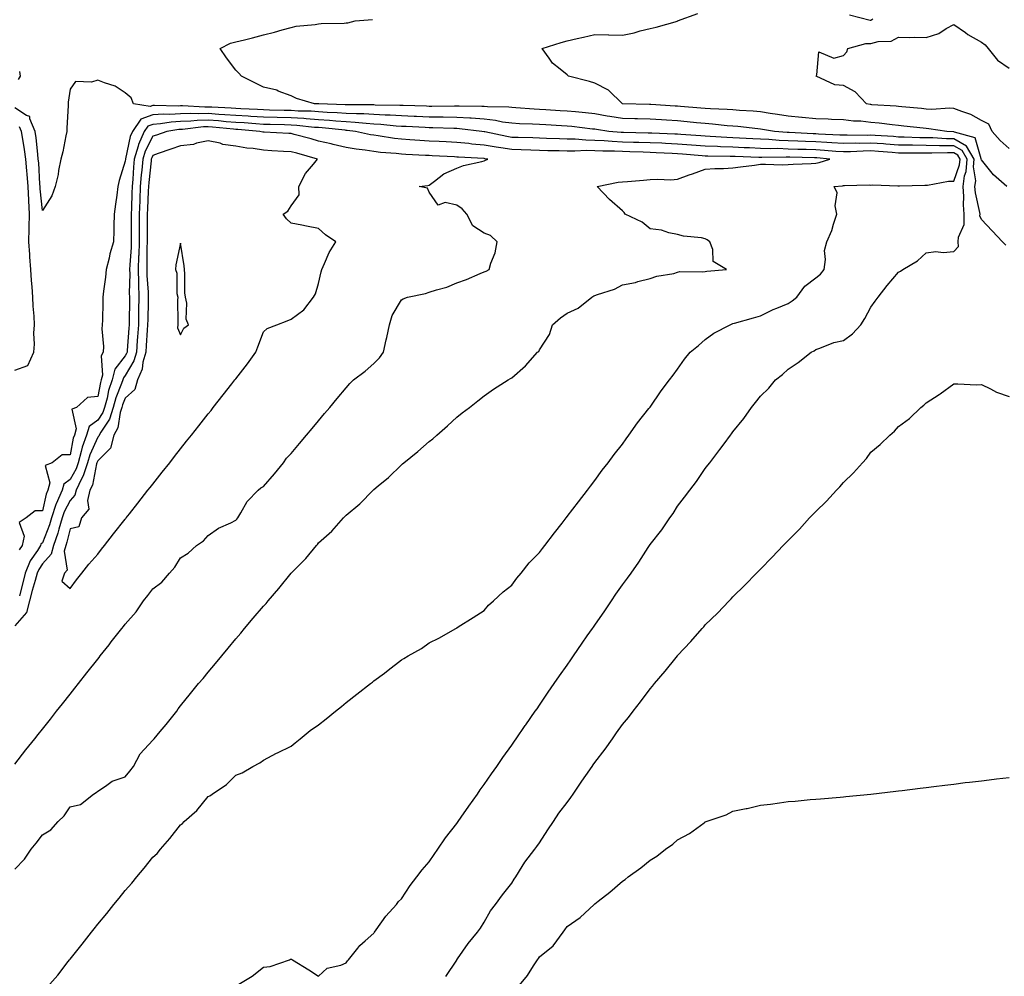
# Model space of a CAD drawing. Units: inches. Extents: x 915683 to 918323, y 7187552 to 7189658.
# Drawn here: x 916180 to 916536, y 7187876 to 7188222 of the extents above; entities that cross this region are included whole.
import ezdxf

# ---------------------------------------------------------------- set-up
doc = ezdxf.new("R2010")
doc.units = ezdxf.units.IN
doc.header["$MEASUREMENT"] = 0
doc.layers.add('Contour_91567187', color=7, linetype='Continuous', true_color=0x8e2dae)

msp = doc.modelspace()

# ---------------------------------------------------------------- linework, layer by layer
at = {"layer": 'Contour_91567187'}
for points in [[(916537.24, 7188161.92, 3234), (916532.36, 7188166.22, 3234), (916528.05, 7188171.59, 3234), (916528.01, 7188171.88, 3234), (916528.01, 7188171.92, 3234), (916527.96, 7188172.02, 3234), (916525.73, 7188179.6, 3234), (916518.35, 7188181.63, 3234), (916518.05, 7188181.8, 3234), (916517.93, 7188181.8, 3234), (916515.5, 7188181.92, 3234), (916509.03, 7188182.9, 3234), (916508.05, 7188182.94, 3234), (916506.92, 7188183.05, 3234), (916499.94, 7188183.81, 3234), (916498.05, 7188184.01, 3234), (916495.72, 7188184.24, 3234), (916491.04, 7188184.91, 3234), (916488.05, 7188185.2, 3234), (916484.38, 7188185.59, 3234), (916481.77, 7188185.63, 3234), (916478.05, 7188186.12, 3234), (916473.72, 7188186.26, 3234), (916472.51, 7188186.37, 3234), (916468.05, 7188186.51, 3234), (916463.09, 7188186.96, 3234), (916463, 7188186.98, 3234), (916458.05, 7188187.41, 3234), (916454.17, 7188188.03, 3234), (916451.52, 7188188.44, 3234), (916448.05, 7188189.01, 3234), (916445.37, 7188189.24, 3234), (916440.48, 7188189.5, 3234), (916438.05, 7188189.69, 3234), (916435.97, 7188189.83, 3234), (916429.92, 7188190.05, 3234), (916428.05, 7188190.18, 3234), (916426.45, 7188190.32, 3234), (916419.03, 7188190.94, 3234), (916418.05, 7188191.04, 3234), (916417.21, 7188191.08, 3234), (916408.3, 7188191.67, 3234), (916408.05, 7188191.69, 3234), (916407.83, 7188191.69, 3234), (916398.05, 7188191.92, 3234), (916393, 7188196.86, 3234), (916388.05, 7188199.34, 3234), (916386.12, 7188199.99, 3234), (916378.55, 7188201.92, 3234), (916378.28, 7188202.15, 3234), (916378.05, 7188202.35, 3234), (916375.55, 7188204.42, 3234), (916372.74, 7188206.61, 3234), (916371.47, 7188208.5, 3234), (916368.94, 7188211.92, 3234), (916375.84, 7188214.13, 3234), (916378.05, 7188214.69, 3234), (916381.65, 7188215.51, 3234), (916383.9, 7188216.06, 3234), (916388.05, 7188216.98, 3234), (916392.98, 7188216.84, 3234), (916393.11, 7188216.86, 3234), (916398.05, 7188216.76, 3234), (916402.34, 7188217.64, 3234), (916404.45, 7188218.33, 3234), (916408.05, 7188219.22, 3234), (916410.33, 7188219.65, 3234), (916418.04, 7188221.9, 3234), (916418.05, 7188221.9, 3234), (916418.05, 7188221.92, 3234), (916425.36, 7188224.6, 3234)], [(916480.29, 7188224.17, 3234), (916487.72, 7188222.25, 3234), (916488.05, 7188222.21, 3234), (916488.77, 7188222.64, 3234)], [(916536.86, 7188140.73, 3235), (916535.73, 7188141.92, 3235), (916531.99, 7188145.87, 3235), (916528.05, 7188150.01, 3235), (916527.53, 7188151.39, 3235), (916527.54, 7188151.92, 3235), (916527.49, 7188152.49, 3235), (916525.85, 7188159.71, 3235), (916525.68, 7188161.92, 3235), (916525.97, 7188164.01, 3235), (916525.21, 7188169.09, 3235), (916525.45, 7188171.92, 3235), (916522.7, 7188176.57, 3235), (916518.05, 7188179.24, 3235), (916515.4, 7188179.26, 3235), (916510.44, 7188179.54, 3235), (916508.05, 7188179.56, 3235), (916505.73, 7188179.6, 3235), (916500.13, 7188179.85, 3235), (916498.05, 7188179.89, 3235), (916496.16, 7188180.03, 3235), (916489.54, 7188180.44, 3235), (916488.05, 7188180.53, 3235), (916486.63, 7188180.49, 3235), (916479.42, 7188180.55, 3235), (916478.05, 7188180.51, 3235), (916476.74, 7188180.61, 3235), (916469.02, 7188180.94, 3235), (916468.05, 7188181.02, 3235), (916467.17, 7188181.04, 3235), (916458.46, 7188181.51, 3235), (916458.05, 7188181.53, 3235), (916457.66, 7188181.53, 3235), (916453.07, 7188181.92, 3235), (916448.77, 7188182.64, 3235), (916448.05, 7188182.76, 3235), (916447.13, 7188182.84, 3235), (916439.82, 7188183.68, 3235), (916438.05, 7188183.83, 3235), (916435.99, 7188183.99, 3235), (916430.69, 7188184.56, 3235), (916428.05, 7188184.75, 3235), (916424.93, 7188185.05, 3235), (916421.53, 7188185.4, 3235), (916418.05, 7188185.71, 3235), (916414.01, 7188185.96, 3235), (916412.19, 7188186.06, 3235), (916408.05, 7188186.3, 3235), (916403.55, 7188186.43, 3235), (916402.58, 7188186.45, 3235), (916398.05, 7188186.57, 3235), (916393.44, 7188187.31, 3235), (916392.48, 7188187.49, 3235), (916388.05, 7188188.23, 3235), (916384.72, 7188188.6, 3235), (916381.01, 7188188.97, 3235), (916378.05, 7188189.28, 3235), (916375.55, 7188189.42, 3235), (916370.27, 7188189.69, 3235), (916368.05, 7188189.81, 3235), (916366.06, 7188189.93, 3235), (916359.47, 7188190.49, 3235), (916358.05, 7188190.59, 3235), (916356.87, 7188190.75, 3235), (916349.2, 7188190.77, 3235), (916348.05, 7188190.9, 3235), (916347.09, 7188190.96, 3235), (916338.95, 7188191.02, 3235), (916338.05, 7188191.06, 3235), (916337.21, 7188191.08, 3235), (916329.01, 7188190.96, 3235), (916328.05, 7188190.98, 3235), (916327.14, 7188191, 3235), (916318.69, 7188191.28, 3235), (916318.05, 7188191.31, 3235), (916317.47, 7188191.33, 3235), (916308.5, 7188191.47, 3235), (916308.05, 7188191.49, 3235), (916307.64, 7188191.51, 3235), (916298.47, 7188191.49, 3235), (916298.05, 7188191.51, 3235), (916297.67, 7188191.55, 3235), (916288.08, 7188191.9, 3235), (916288.03, 7188191.9, 3235), (916286.56, 7188191.92, 3235), (916280.01, 7188193.89, 3235), (916278.05, 7188194.85, 3235), (916273.43, 7188196.53, 3235), (916272.92, 7188196.8, 3235), (916268.05, 7188197.94, 3235), (916265.41, 7188199.28, 3235), (916260.11, 7188201.92, 3235), (916259.17, 7188203.03, 3235), (916258.05, 7188204.09, 3235), (916254.66, 7188208.52, 3235), (916252.38, 7188211.92, 3235), (916256.14, 7188213.83, 3235), (916258.05, 7188214.3, 3235), (916261.24, 7188215.12, 3235), (916264.13, 7188215.85, 3235), (916268.05, 7188216.86, 3235), (916272.08, 7188217.9, 3235), (916274.81, 7188218.68, 3235), (916278.05, 7188219.56, 3235), (916279.96, 7188220.01, 3235), (916286.81, 7188220.69, 3235), (916288.05, 7188220.92, 3235), (916288.96, 7188221, 3235), (916297.28, 7188221.16, 3235), (916298.05, 7188221.22, 3235), (916298.68, 7188221.3, 3235), (916301.26, 7188221.92, 3235), (916307.54, 7188222.43, 3235)], [(916538.05, 7188175.73, 3233), (916534.79, 7188178.66, 3233), (916531.88, 7188181.92, 3233), (916530.72, 7188184.58, 3233), (916528.05, 7188185.9, 3233), (916524.22, 7188188.09, 3233), (916520.9, 7188189.07, 3233), (916518.05, 7188190.22, 3233), (916516.43, 7188190.3, 3233), (916510.06, 7188189.91, 3233), (916508.05, 7188189.99, 3233), (916506.3, 7188190.16, 3233), (916499.17, 7188190.81, 3233), (916498.05, 7188190.9, 3233), (916497.14, 7188191, 3233), (916488.39, 7188191.59, 3233), (916488.05, 7188191.61, 3233), (916487.77, 7188191.65, 3233), (916486.48, 7188191.92, 3233), (916482.38, 7188196.26, 3233), (916478.05, 7188198.52, 3233), (916474.92, 7188198.8, 3233), (916468.2, 7188201.92, 3233), (916468.49, 7188202.37, 3233), (916469.22, 7188210.75, 3233), (916474.59, 7188208.46, 3233), (916478.05, 7188209.38, 3233), (916479.28, 7188210.69, 3233), (916479.71, 7188211.92, 3233), (916486.21, 7188213.76, 3233), (916488.05, 7188213.8, 3233), (916490.62, 7188214.48, 3233), (916495.32, 7188214.65, 3233), (916498.05, 7188216.06, 3233), (916502.03, 7188215.9, 3233), (916503.89, 7188216.08, 3233), (916508.05, 7188215.94, 3233), (916512.57, 7188217.41, 3233), (916515.34, 7188219.22, 3233), (916518.05, 7188220.67, 3233), (916522.23, 7188217.74, 3233), (916523.18, 7188217.06, 3233), (916528.05, 7188214.21, 3233), (916529.37, 7188213.23, 3233), (916530.49, 7188211.92, 3233), (916533.81, 7188207.68, 3233), (916538.05, 7188204.81, 3233)], [(916179.71, 7188203.58, 3235), (916180.03, 7188201.92, 3235), (916179.3, 7188200.67, 3235)], [(916259.17, 7187873.03, 3236), (916264, 7187875.98, 3236), (916268.05, 7187879.24, 3236), (916270.53, 7187879.44, 3236), (916277.45, 7187881.92, 3236), (916277.92, 7187882.06, 3236), (916278.05, 7187882.13, 3236), (916278.22, 7187882.1, 3236), (916278.54, 7187881.92, 3236), (916284.45, 7187878.31, 3236), (916288.05, 7187876, 3236), (916291.16, 7187878.81, 3236), (916296.12, 7187879.99, 3236), (916298.05, 7187880.83, 3236), (916298.49, 7187881.47, 3236), (916298.91, 7187881.92, 3236), (916302.21, 7187886.08, 3236), (916302.93, 7187887.04, 3236), (916304.87, 7187888.74, 3236), (916308.05, 7187891.59, 3236), (916308.18, 7187891.78, 3236), (916308.28, 7187891.92, 3236), (916308.91, 7187892.78, 3236), (916312.33, 7187897.64, 3236), (916316.22, 7187901.92, 3236), (916317.02, 7187902.96, 3236), (916318.05, 7187903.99, 3236), (916321.16, 7187908.81, 3236), (916323.59, 7187911.92, 3236), (916325.5, 7187914.48, 3236), (916328.05, 7187917.35, 3236), (916329.89, 7187920.08, 3236), (916331.23, 7187921.92, 3236), (916333.95, 7187926.02, 3236), (916338.05, 7187931.2, 3236), (916338.34, 7187931.63, 3236), (916338.55, 7187931.92, 3236), (916339.63, 7187933.5, 3236), (916342.39, 7187937.58, 3236), (916345.52, 7187941.92, 3236), (916346.53, 7187943.44, 3236), (916348.05, 7187945.38, 3236), (916350.7, 7187949.26, 3236), (916352.56, 7187951.92, 3236), (916354.79, 7187955.18, 3236), (916358.05, 7187959.67, 3236), (916358.95, 7187961.02, 3236), (916359.59, 7187961.92, 3236), (916362.89, 7187966.76, 3236), (916363.02, 7187966.96, 3236), (916366.51, 7187971.92, 3236), (916367.13, 7187972.84, 3236), (916368.05, 7187974.11, 3236), (916371.18, 7187978.8, 3236), (916373.39, 7187981.92, 3236), (916375.28, 7187984.69, 3236), (916378.05, 7187988.58, 3236), (916379.42, 7187990.55, 3236), (916380.31, 7187991.92, 3236), (916383.44, 7187996.53, 3236), (916385.3, 7187999.17, 3236), (916387.23, 7188001.92, 3236), (916387.56, 7188002.41, 3236), (916388.05, 7188003.09, 3236), (916391.69, 7188008.27, 3236), (916394.06, 7188011.92, 3236), (916395.66, 7188014.3, 3236), (916398.05, 7188017.72, 3236), (916399.91, 7188020.06, 3236), (916401.17, 7188021.92, 3236), (916404, 7188025.96, 3236), (916407.36, 7188031.24, 3236), (916407.81, 7188031.92, 3236), (916408.05, 7188032.27, 3236), (916412.31, 7188037.66, 3236), (916415.23, 7188041.92, 3236), (916416.39, 7188043.58, 3236), (916418.05, 7188046.18, 3236), (916420.57, 7188049.4, 3236), (916422.43, 7188051.92, 3236), (916424.89, 7188055.08, 3236), (916428.05, 7188059.81, 3236), (916428.97, 7188061, 3236), (916429.66, 7188061.92, 3236), (916433.33, 7188066.65, 3236), (916434.84, 7188068.72, 3236), (916437.2, 7188071.92, 3236), (916437.58, 7188072.39, 3236), (916438.05, 7188073.11, 3236), (916441.98, 7188077.99, 3236), (916444.75, 7188081.92, 3236), (916446.24, 7188083.74, 3236), (916448.05, 7188086.04, 3236), (916451.02, 7188088.95, 3236), (916453.54, 7188091.92, 3236), (916456.07, 7188093.89, 3236), (916458.05, 7188095.77, 3236), (916461.75, 7188098.23, 3236), (916466.39, 7188101.92, 3236), (916467.52, 7188102.45, 3236), (916468.05, 7188102.96, 3236), (916469.51, 7188103.38, 3236), (916474.56, 7188105.42, 3236), (916478.05, 7188106.16, 3236), (916481.34, 7188108.64, 3236), (916484.34, 7188111.92, 3236), (916485.85, 7188114.13, 3236), (916488.05, 7188118.27, 3236), (916489.54, 7188120.42, 3236), (916490.63, 7188121.92, 3236), (916493.9, 7188126.06, 3236), (916498.05, 7188130.94, 3236), (916498.69, 7188131.28, 3236), (916499.53, 7188131.92, 3236), (916504.89, 7188135.08, 3236), (916508.05, 7188137.9, 3236), (916511.59, 7188138.38, 3236), (916514.22, 7188138.09, 3236), (916518.05, 7188138.4, 3236), (916519.76, 7188140.2, 3236), (916519.61, 7188141.92, 3236), (916519.71, 7188143.58, 3236), (916521.76, 7188148.21, 3236), (916521.85, 7188151.92, 3236), (916521.5, 7188155.38, 3236), (916521.66, 7188158.31, 3236), (916521.38, 7188161.92, 3236), (916521.92, 7188165.79, 3236), (916522.51, 7188167.45, 3236), (916522.88, 7188171.92, 3236), (916521.09, 7188174.97, 3236), (916518.05, 7188176.71, 3236), (916513.22, 7188176.74, 3236), (916512.86, 7188176.74, 3236), (916508.05, 7188176.78, 3236), (916503.09, 7188176.88, 3236), (916503, 7188176.88, 3236), (916498.05, 7188176.98, 3236), (916493.45, 7188177.31, 3236), (916492.6, 7188177.37, 3236), (916488.05, 7188177.7, 3236), (916483.72, 7188177.58, 3236), (916482.37, 7188177.6, 3236), (916478.05, 7188177.49, 3236), (916473.91, 7188177.78, 3236), (916472.11, 7188177.86, 3236), (916468.05, 7188178.13, 3236), (916464.39, 7188178.27, 3236), (916461.56, 7188178.4, 3236), (916458.05, 7188178.52, 3236), (916454.77, 7188178.64, 3236), (916451.02, 7188178.95, 3236), (916448.05, 7188179.07, 3236), (916445.33, 7188179.19, 3236), (916440.46, 7188179.5, 3236), (916438.05, 7188179.63, 3236), (916435.83, 7188179.71, 3236), (916429.86, 7188180.1, 3236), (916428.05, 7188180.18, 3236), (916426.44, 7188180.32, 3236), (916419.15, 7188180.83, 3236), (916418.05, 7188180.9, 3236), (916417.08, 7188180.94, 3236), (916408.73, 7188181.24, 3236), (916408.05, 7188181.28, 3236), (916407.42, 7188181.3, 3236), (916398.5, 7188181.47, 3236), (916398.05, 7188181.47, 3236), (916397.63, 7188181.49, 3236), (916393.17, 7188181.92, 3236), (916388.7, 7188182.56, 3236), (916388.05, 7188182.68, 3236), (916387.2, 7188182.76, 3236), (916379.78, 7188183.64, 3236), (916378.05, 7188183.83, 3236), (916376.03, 7188183.95, 3236), (916370.37, 7188184.24, 3236), (916368.05, 7188184.36, 3236), (916365.45, 7188184.52, 3236), (916360.81, 7188184.67, 3236), (916358.05, 7188184.85, 3236), (916354.66, 7188185.3, 3236), (916352.05, 7188185.92, 3236), (916348.05, 7188186.35, 3236), (916343.31, 7188186.67, 3236), (916342.84, 7188186.72, 3236), (916338.05, 7188187, 3236), (916333.18, 7188187.06, 3236), (916332.92, 7188187.06, 3236), (916328.05, 7188187.1, 3236), (916323.43, 7188187.29, 3236), (916322.64, 7188187.33, 3236), (916318.05, 7188187.51, 3236), (916313.9, 7188187.78, 3236), (916312.18, 7188187.8, 3236), (916308.05, 7188188.03, 3236), (916304.38, 7188188.25, 3236), (916301.73, 7188188.25, 3236), (916298.05, 7188188.44, 3236), (916294.81, 7188188.68, 3236), (916291.16, 7188188.81, 3236), (916288.05, 7188189.03, 3236), (916285.34, 7188189.21, 3236), (916280.69, 7188189.28, 3236), (916278.05, 7188189.44, 3236), (916275.63, 7188189.5, 3236), (916270.32, 7188189.65, 3236), (916268.05, 7188189.71, 3236), (916265.97, 7188189.85, 3236), (916259.91, 7188190.06, 3236), (916258.05, 7188190.18, 3236), (916256.43, 7188190.3, 3236), (916249.32, 7188190.65, 3236), (916248.05, 7188190.75, 3236), (916246.83, 7188190.71, 3236), (916238.8, 7188191.18, 3236), (916238.05, 7188191.14, 3236), (916237.22, 7188191.1, 3236), (916228.62, 7188191.35, 3236), (916228.05, 7188191.31, 3236), (916227.1, 7188190.96, 3236), (916221.01, 7188191.92, 3236), (916220.21, 7188194.09, 3236), (916218.05, 7188195.92, 3236), (916214.43, 7188198.31, 3236), (916210.52, 7188199.46, 3236), (916208.05, 7188200.49, 3236), (916205.85, 7188199.71, 3236), (916199.96, 7188200.01, 3236), (916198.05, 7188197.19, 3236), (916197.4, 7188192.56, 3236), (916197.41, 7188191.92, 3236), (916197.38, 7188191.26, 3236), (916196.9, 7188183.07, 3236), (916196.86, 7188181.92, 3236), (916196.48, 7188180.34, 3236), (916195.47, 7188174.5, 3236), (916194.71, 7188171.92, 3236), (916193.88, 7188167.76, 3236), (916193.69, 7188166.28, 3236), (916192.68, 7188161.92, 3236), (916191.44, 7188158.54, 3236), (916188.05, 7188153.29, 3236), (916187.24, 7188161.12, 3236), (916187.21, 7188161.92, 3236), (916187.14, 7188162.84, 3236), (916186.68, 7188170.55, 3236), (916186.55, 7188171.92, 3236), (916186.33, 7188173.64, 3236), (916185.76, 7188179.62, 3236), (916185.43, 7188181.92, 3236), (916183.45, 7188186.53, 3236), (916183.44, 7188187.31, 3236), (916182.27, 7188187.7, 3236), (916178.05, 7188190.51, 3236)], [(916178.05, 7187914.71, 3238), (916181.6, 7187918.37, 3238), (916183.99, 7187921.92, 3238), (916185.79, 7187924.17, 3238), (916188.05, 7187927.13, 3238), (916191.03, 7187928.93, 3238), (916193.77, 7187931.92, 3238), (916195.94, 7187934.03, 3238), (916198.05, 7187937.31, 3238), (916201.8, 7187938.17, 3238), (916206.51, 7187941.92, 3238), (916207.54, 7187942.43, 3238), (916208.05, 7187942.97, 3238), (916210.93, 7187944.79, 3238), (916213.35, 7187946.63, 3238), (916218.05, 7187948.15, 3238), (916219.74, 7187950.22, 3238), (916221.05, 7187951.92, 3238), (916223.44, 7187956.53, 3238), (916228.05, 7187961.41, 3238), (916228.28, 7187961.69, 3238), (916228.46, 7187961.92, 3238), (916230.68, 7187964.56, 3238), (916232.85, 7187967.12, 3238), (916236.66, 7187971.92, 3238), (916237.17, 7187972.8, 3238), (916238.05, 7187973.83, 3238), (916241.65, 7187978.33, 3238), (916244.6, 7187981.92, 3238), (916246.21, 7187983.76, 3238), (916248.05, 7187986.04, 3238), (916250.74, 7187989.22, 3238), (916252.98, 7187991.92, 3238), (916255.24, 7187994.73, 3238), (916258.05, 7187998.11, 3238), (916259.82, 7188000.14, 3238), (916261.26, 7188001.92, 3238), (916264.38, 7188005.59, 3238), (916268.05, 7188009.99, 3238), (916269.01, 7188010.96, 3238), (916269.79, 7188011.92, 3238), (916273.62, 7188016.35, 3238), (916278.05, 7188021.86, 3238), (916278.08, 7188021.88, 3238), (916278.11, 7188021.92, 3238), (916283.08, 7188026.88, 3238), (916283.39, 7188027.25, 3238), (916287.24, 7188031.92, 3238), (916287.62, 7188032.35, 3238), (916288.05, 7188032.9, 3238), (916292.81, 7188037.17, 3238), (916297.09, 7188041.92, 3238), (916297.57, 7188042.39, 3238), (916298.05, 7188042.97, 3238), (916302.95, 7188047.02, 3238), (916307.77, 7188051.92, 3238), (916307.92, 7188052.06, 3238), (916308.05, 7188052.21, 3238), (916309.66, 7188053.54, 3238), (916313.41, 7188056.55, 3238), (916318.05, 7188061.14, 3238), (916318.46, 7188061.51, 3238), (916318.91, 7188061.92, 3238), (916323.93, 7188066.04, 3238), (916328.05, 7188069.6, 3238), (916329.36, 7188070.61, 3238), (916330.89, 7188071.92, 3238), (916334.69, 7188075.28, 3238), (916338.05, 7188078.42, 3238), (916340.05, 7188079.93, 3238), (916342.62, 7188081.92, 3238), (916345.69, 7188084.28, 3238), (916348.05, 7188086.2, 3238), (916351.4, 7188088.56, 3238), (916356.65, 7188091.92, 3238), (916357.54, 7188092.43, 3238), (916358.05, 7188092.7, 3238), (916362.94, 7188097.04, 3238), (916367.34, 7188101.92, 3238), (916367.73, 7188102.23, 3238), (916368.05, 7188102.78, 3238), (916371.59, 7188108.38, 3238), (916372.75, 7188111.92, 3238), (916375.58, 7188114.4, 3238), (916378.05, 7188116.06, 3238), (916382.07, 7188117.9, 3238), (916386.99, 7188121.92, 3238), (916387.66, 7188122.31, 3238), (916388.05, 7188122.47, 3238), (916388.97, 7188122.84, 3238), (916395.2, 7188124.77, 3238), (916398.05, 7188126.39, 3238), (916402.77, 7188127.19, 3238), (916403.67, 7188127.55, 3238), (916408.05, 7188128.62, 3238), (916410.52, 7188129.46, 3238), (916416.64, 7188130.51, 3238), (916418.05, 7188130.88, 3238), (916418.83, 7188131.14, 3238), (916427.14, 7188131, 3238), (916428.05, 7188131.18, 3238), (916428.67, 7188131.3, 3238), (916435.8, 7188131.92, 3238), (916430.93, 7188134.79, 3238), (916430.85, 7188139.13, 3238), (916429.75, 7188141.92, 3238), (916428.73, 7188142.6, 3238), (916428.05, 7188143.01, 3238), (916426.67, 7188143.31, 3238), (916420.14, 7188144.01, 3238), (916418.05, 7188144.54, 3238), (916414.81, 7188145.16, 3238), (916412.24, 7188146.12, 3238), (916408.05, 7188146.63, 3238), (916405.19, 7188149.07, 3238), (916399.09, 7188151.92, 3238), (916398.72, 7188152.58, 3238), (916398.05, 7188153.09, 3238), (916393.38, 7188157.25, 3238), (916388.85, 7188161.92, 3238), (916396.48, 7188163.48, 3238), (916398.05, 7188163.64, 3238), (916399.94, 7188163.81, 3238), (916405.74, 7188164.22, 3238), (916408.05, 7188164.46, 3238), (916410.75, 7188164.62, 3238), (916415.6, 7188164.38, 3238), (916418.05, 7188164.56, 3238), (916422.26, 7188166.14, 3238), (916423.4, 7188166.57, 3238), (916428.05, 7188168.25, 3238), (916431.48, 7188168.48, 3238), (916434.66, 7188168.52, 3238), (916438.05, 7188168.74, 3238), (916440.84, 7188169.13, 3238), (916445.87, 7188169.73, 3238), (916448.05, 7188170.03, 3238), (916449.87, 7188170.1, 3238), (916455.93, 7188169.81, 3238), (916458.05, 7188169.87, 3238), (916459.94, 7188170.03, 3238), (916466.45, 7188170.32, 3238), (916468.05, 7188170.46, 3238), (916469.29, 7188170.69, 3238), (916473.1, 7188171.92, 3238), (916468.48, 7188172.35, 3238), (916468.05, 7188172.39, 3238), (916467.57, 7188172.39, 3238), (916458.66, 7188172.53, 3238), (916458.05, 7188172.55, 3238), (916457.4, 7188172.56, 3238), (916448.57, 7188172.45, 3238), (916448.05, 7188172.47, 3238), (916447.48, 7188172.49, 3238), (916438.91, 7188172.78, 3238), (916438.05, 7188172.82, 3238), (916437.11, 7188172.86, 3238), (916429.02, 7188172.9, 3238), (916428.05, 7188172.92, 3238), (916426.96, 7188173.01, 3238), (916419.8, 7188173.66, 3238), (916418.05, 7188173.81, 3238), (916416.08, 7188173.89, 3238), (916410.33, 7188174.21, 3238), (916408.05, 7188174.3, 3238), (916405.6, 7188174.38, 3238), (916400.7, 7188174.56, 3238), (916398.05, 7188174.63, 3238), (916395.19, 7188174.77, 3238), (916390.92, 7188174.79, 3238), (916388.05, 7188174.93, 3238), (916384.99, 7188174.99, 3238), (916380.88, 7188174.75, 3238), (916378.05, 7188174.79, 3238), (916375.1, 7188174.87, 3238), (916371.03, 7188174.89, 3238), (916368.05, 7188174.97, 3238), (916364.89, 7188175.08, 3238), (916361.37, 7188175.24, 3238), (916358.05, 7188175.36, 3238), (916353.97, 7188176, 3238), (916352.32, 7188176.2, 3238), (916348.05, 7188176.94, 3238), (916343.48, 7188177.35, 3238), (916342.48, 7188177.49, 3238), (916338.05, 7188177.94, 3238), (916334.25, 7188178.11, 3238), (916331.73, 7188178.25, 3238), (916328.05, 7188178.42, 3238), (916324.75, 7188178.62, 3238), (916321.09, 7188178.89, 3238), (916318.05, 7188179.07, 3238), (916315.49, 7188179.36, 3238), (916309.65, 7188180.32, 3238), (916308.05, 7188180.51, 3238), (916306.84, 7188180.71, 3238), (916301.38, 7188181.92, 3238), (916298.4, 7188182.27, 3238), (916298.05, 7188182.29, 3238), (916297.66, 7188182.31, 3238), (916289.32, 7188183.19, 3238), (916288.05, 7188183.29, 3238), (916286.59, 7188183.38, 3238), (916280.21, 7188184.09, 3238), (916278.05, 7188184.21, 3238), (916275.7, 7188184.26, 3238), (916270.51, 7188184.38, 3238), (916268.05, 7188184.44, 3238), (916265.36, 7188184.62, 3238), (916261.12, 7188184.99, 3238), (916258.05, 7188185.16, 3238), (916254.53, 7188185.44, 3238), (916251.84, 7188185.71, 3238), (916248.05, 7188186, 3238), (916244.09, 7188185.88, 3238), (916241.72, 7188185.59, 3238), (916238.05, 7188185.46, 3238), (916234.71, 7188185.26, 3238), (916230.79, 7188184.65, 3238), (916228.05, 7188184.46, 3238), (916226.17, 7188183.8, 3238), (916224.88, 7188181.92, 3238), (916222.82, 7188177.15, 3238), (916222.69, 7188176.57, 3238), (916221.22, 7188171.92, 3238), (916220.97, 7188168.99, 3238), (916220.73, 7188164.6, 3238), (916220.51, 7188161.92, 3238), (916220.42, 7188159.56, 3238), (916220.26, 7188154.13, 3238), (916220.18, 7188151.92, 3238), (916220.17, 7188149.79, 3238), (916220.2, 7188144.07, 3238), (916220.2, 7188141.92, 3238), (916220.13, 7188139.83, 3238), (916219.67, 7188133.54, 3238), (916219.62, 7188131.92, 3238), (916219.66, 7188130.32, 3238), (916219.5, 7188123.37, 3238), (916219.53, 7188121.92, 3238), (916219.51, 7188120.46, 3238), (916219.45, 7188113.33, 3238), (916219.43, 7188111.92, 3238), (916219.33, 7188110.63, 3238), (916218.71, 7188102.58, 3238), (916218.67, 7188101.92, 3238), (916218.53, 7188101.43, 3238), (916218.05, 7188100.63, 3238), (916214.21, 7188095.77, 3238), (916213.25, 7188091.92, 3238), (916211.94, 7188088.03, 3238), (916211.42, 7188085.3, 3238), (916210.52, 7188081.92, 3238), (916209.91, 7188080.06, 3238), (916208.05, 7188077.29, 3238), (916204.98, 7188074.99, 3238), (916204.02, 7188071.92, 3238), (916202.42, 7188067.55, 3238), (916202.12, 7188065.98, 3238), (916200.97, 7188061.92, 3238), (916200.26, 7188059.71, 3238), (916198.05, 7188055.87, 3238), (916195.8, 7188054.17, 3238), (916195.14, 7188051.92, 3238), (916192.97, 7188047, 3238), (916192.93, 7188046.8, 3238), (916191.36, 7188041.92, 3238), (916190.6, 7188039.38, 3238), (916188.05, 7188032.96, 3238), (916187.5, 7188032.47, 3238), (916187.38, 7188031.92, 3238), (916186.26, 7188030.14, 3238), (916183.61, 7188026.37, 3238), (916181.84, 7188021.92, 3238), (916181.03, 7188018.93, 3238), (916179.79, 7188013.66, 3238)], [(916189.71, 7187871.92, 3237), (916193.59, 7187876.37, 3237), (916197.35, 7187881.22, 3237), (916197.9, 7187881.92, 3237), (916197.96, 7187882.02, 3237), (916198.05, 7187882.13, 3237), (916202.37, 7187887.6, 3237), (916205.78, 7187891.92, 3237), (916206.81, 7187893.15, 3237), (916208.05, 7187894.75, 3237), (916211.32, 7187898.66, 3237), (916213.95, 7187901.92, 3237), (916215.78, 7187904.19, 3237), (916218.05, 7187907.04, 3237), (916220.36, 7187909.62, 3237), (916222.18, 7187911.92, 3237), (916224.86, 7187915.12, 3237), (916228.05, 7187919.03, 3237), (916229.54, 7187920.44, 3237), (916230.78, 7187921.92, 3237), (916234.21, 7187925.77, 3237), (916238.05, 7187930.73, 3237), (916238.74, 7187931.24, 3237), (916239.4, 7187931.92, 3237), (916243.97, 7187936, 3237), (916248.05, 7187941, 3237), (916248.66, 7187941.31, 3237), (916249.45, 7187941.92, 3237), (916254.64, 7187945.34, 3237), (916258.05, 7187948.7, 3237), (916260.31, 7187949.65, 3237), (916264.28, 7187951.92, 3237), (916266.79, 7187953.19, 3237), (916268.05, 7187954.13, 3237), (916272.84, 7187956.71, 3237), (916273.11, 7187956.86, 3237), (916278.05, 7187959.3, 3237), (916279.5, 7187960.47, 3237), (916281.34, 7187961.92, 3237), (916285.04, 7187964.93, 3237), (916288.05, 7187967.02, 3237), (916290.79, 7187969.19, 3237), (916294.14, 7187971.92, 3237), (916296.29, 7187973.68, 3237), (916298.05, 7187975.1, 3237), (916301.9, 7187978.07, 3237), (916306.85, 7187981.92, 3237), (916307.52, 7187982.45, 3237), (916308.05, 7187982.88, 3237), (916311.85, 7187985.73, 3237), (916313.23, 7187986.74, 3237), (916318.05, 7187990.57, 3237), (916318.95, 7187991.02, 3237), (916320.44, 7187991.92, 3237), (916325.31, 7187994.65, 3237), (916328.05, 7187996.69, 3237), (916331.59, 7187998.38, 3237), (916337.7, 7188001.92, 3237), (916337.93, 7188002.04, 3237), (916338.05, 7188002.12, 3237), (916338.6, 7188002.47, 3237), (916344.04, 7188005.92, 3237), (916348.05, 7188008.38, 3237), (916349.6, 7188010.38, 3237), (916351.42, 7188011.92, 3237), (916354.84, 7188015.12, 3237), (916358.05, 7188017.53, 3237), (916359.86, 7188020.1, 3237), (916361.34, 7188021.92, 3237), (916364.28, 7188025.69, 3237), (916368.05, 7188029.36, 3237), (916369.16, 7188030.81, 3237), (916370.01, 7188031.92, 3237), (916373.4, 7188036.57, 3237), (916376.19, 7188040.06, 3237), (916377.66, 7188041.92, 3237), (916377.83, 7188042.13, 3237), (916378.05, 7188042.39, 3237), (916382.18, 7188047.8, 3237), (916385.35, 7188051.92, 3237), (916386.5, 7188053.46, 3237), (916388.05, 7188055.46, 3237), (916390.76, 7188059.21, 3237), (916392.9, 7188061.92, 3237), (916395.12, 7188064.85, 3237), (916398.05, 7188068.66, 3237), (916399.35, 7188070.63, 3237), (916400.32, 7188071.92, 3237), (916403.57, 7188076.41, 3237), (916407.64, 7188081.51, 3237), (916407.96, 7188081.92, 3237), (916408, 7188081.96, 3237), (916408.05, 7188082.04, 3237), (916412.08, 7188087.9, 3237), (916415.13, 7188091.92, 3237), (916416.39, 7188093.58, 3237), (916418.05, 7188095.85, 3237), (916420.54, 7188099.44, 3237), (916422.56, 7188101.92, 3237), (916425.59, 7188104.38, 3237), (916428.05, 7188106.59, 3237), (916431.14, 7188108.83, 3237), (916437.02, 7188111.92, 3237), (916437.76, 7188112.21, 3237), (916438.05, 7188112.31, 3237), (916438.6, 7188112.47, 3237), (916445.52, 7188114.44, 3237), (916448.05, 7188115.14, 3237), (916452.6, 7188117.37, 3237), (916454.02, 7188117.9, 3237), (916458.05, 7188119.56, 3237), (916459.46, 7188120.51, 3237), (916461.23, 7188121.92, 3237), (916464.1, 7188125.87, 3237), (916468.05, 7188128.89, 3237), (916469.73, 7188130.24, 3237), (916471.09, 7188131.92, 3237), (916471.61, 7188135.47, 3237), (916471.18, 7188138.8, 3237), (916472.09, 7188141.92, 3237), (916473.92, 7188146.04, 3237), (916474.46, 7188148.33, 3237), (916475.65, 7188151.92, 3237), (916475.06, 7188154.91, 3237), (916475.81, 7188159.69, 3237), (916474.69, 7188161.92, 3237), (916477.73, 7188162.25, 3237), (916478.05, 7188162.33, 3237), (916478.42, 7188162.29, 3237), (916487.45, 7188162.53, 3237), (916488.05, 7188162.47, 3237), (916488.68, 7188162.55, 3237), (916497.79, 7188162.19, 3237), (916498.05, 7188162.23, 3237), (916498.36, 7188162.23, 3237), (916507.54, 7188162.43, 3237), (916508.05, 7188162.43, 3237), (916508.58, 7188162.45, 3237), (916516.08, 7188163.89, 3237), (916518.05, 7188163.93, 3237), (916520.14, 7188169.83, 3237), (916520.32, 7188171.92, 3237), (916519.48, 7188173.35, 3237), (916518.05, 7188174.17, 3237), (916515.78, 7188174.19, 3237), (916510.12, 7188173.99, 3237), (916508.05, 7188174.01, 3237), (916505.92, 7188174.05, 3237), (916500.15, 7188174.03, 3237), (916498.05, 7188174.07, 3237), (916495.74, 7188174.24, 3237), (916490.79, 7188174.65, 3237), (916488.05, 7188174.85, 3237), (916485.18, 7188174.79, 3237), (916480.67, 7188174.54, 3237), (916478.05, 7188174.46, 3237), (916475.31, 7188174.65, 3237), (916471.18, 7188175.05, 3237), (916468.05, 7188175.26, 3237), (916464.6, 7188175.38, 3237), (916461.55, 7188175.42, 3237), (916458.05, 7188175.53, 3237), (916454.31, 7188175.67, 3237), (916451.76, 7188175.63, 3237), (916448.05, 7188175.77, 3237), (916444.01, 7188175.96, 3237), (916442.15, 7188176.02, 3237), (916438.05, 7188176.24, 3237), (916433.59, 7188176.37, 3237), (916432.51, 7188176.39, 3237), (916428.05, 7188176.55, 3237), (916423.08, 7188176.96, 3237), (916423.01, 7188176.96, 3237), (916418.05, 7188177.35, 3237), (916413.68, 7188177.55, 3237), (916412.38, 7188177.6, 3237), (916408.05, 7188177.78, 3237), (916404.04, 7188177.9, 3237), (916402.02, 7188177.94, 3237), (916398.05, 7188178.05, 3237), (916394.36, 7188178.23, 3237), (916391.46, 7188178.5, 3237), (916388.05, 7188178.68, 3237), (916384.86, 7188178.74, 3237), (916380.9, 7188179.07, 3237), (916378.05, 7188179.13, 3237), (916375.32, 7188179.19, 3237), (916370.58, 7188179.38, 3237), (916368.05, 7188179.46, 3237), (916365.67, 7188179.54, 3237), (916360.29, 7188179.67, 3237), (916358.05, 7188179.75, 3237), (916356.18, 7188180.06, 3237), (916348.19, 7188181.78, 3237), (916348.05, 7188181.8, 3237), (916347.95, 7188181.82, 3237), (916347.19, 7188181.92, 3237), (916339, 7188182.86, 3237), (916338.05, 7188182.92, 3237), (916337.03, 7188182.94, 3237), (916329.35, 7188183.23, 3237), (916328.05, 7188183.23, 3237), (916326.68, 7188183.29, 3237), (916319.78, 7188183.66, 3237), (916318.05, 7188183.72, 3237), (916316.13, 7188183.83, 3237), (916310.55, 7188184.42, 3237), (916308.05, 7188184.56, 3237), (916305.24, 7188184.73, 3237), (916301.32, 7188185.18, 3237), (916298.05, 7188185.36, 3237), (916294.33, 7188185.63, 3237), (916292.01, 7188185.88, 3237), (916288.05, 7188186.16, 3237), (916283.52, 7188186.45, 3237), (916282.67, 7188186.55, 3237), (916278.05, 7188186.82, 3237), (916273.08, 7188186.94, 3237), (916273.02, 7188186.96, 3237), (916268.05, 7188187.08, 3237), (916263.49, 7188187.37, 3237), (916262.57, 7188187.39, 3237), (916258.05, 7188187.66, 3237), (916254.1, 7188187.97, 3237), (916251.88, 7188188.09, 3237), (916248.05, 7188188.37, 3237), (916244.39, 7188188.27, 3237), (916241.55, 7188188.42, 3237), (916238.05, 7188188.31, 3237), (916234.21, 7188188.07, 3237), (916231.82, 7188188.15, 3237), (916228.05, 7188187.9, 3237), (916223.66, 7188186.31, 3237), (916220.62, 7188181.92, 3237), (916219.84, 7188180.12, 3237), (916218.12, 7188171.98, 3237), (916218.1, 7188171.92, 3237), (916218.09, 7188171.88, 3237), (916218.05, 7188171.1, 3237), (916215.8, 7188164.17, 3237), (916215.35, 7188161.92, 3237), (916214.95, 7188158.81, 3237), (916214.45, 7188155.51, 3237), (916214.02, 7188151.92, 3237), (916213.86, 7188147.72, 3237), (916213.9, 7188146.08, 3237), (916213.72, 7188141.92, 3237), (916212.4, 7188137.56, 3237), (916212.16, 7188136.02, 3237), (916211.17, 7188131.92, 3237), (916210.85, 7188129.13, 3237), (916210.2, 7188124.07, 3237), (916209.95, 7188121.92, 3237), (916209.9, 7188120.08, 3237), (916209.73, 7188113.6, 3237), (916209.68, 7188111.92, 3237), (916209.53, 7188110.44, 3237), (916210.19, 7188104.05, 3237), (916210.04, 7188101.92, 3237), (916209.28, 7188100.69, 3237), (916209.77, 7188093.64, 3237), (916209.34, 7188091.92, 3237), (916209.02, 7188090.96, 3237), (916208.05, 7188085.87, 3237), (916204.38, 7188085.59, 3237), (916200.39, 7188081.92, 3237), (916198.71, 7188081.26, 3237), (916200.3, 7188074.17, 3237), (916199.6, 7188071.92, 3237), (916199.18, 7188070.79, 3237), (916198.05, 7188064.81, 3237), (916195.19, 7188064.77, 3237), (916191.57, 7188061.92, 3237), (916189.04, 7188060.92, 3237), (916190.75, 7188054.62, 3237), (916189.96, 7188051.92, 3237), (916189.38, 7188050.59, 3237), (916188.05, 7188044.52, 3237), (916185.46, 7188044.52, 3237), (916182.13, 7188041.92, 3237), (916179.66, 7188040.32, 3237), (916181.42, 7188035.3, 3237), (916180.66, 7188031.92, 3237), (916179.66, 7188030.32, 3237)], [(916178.05, 7187952.72, 3239), (916182.08, 7187957.88, 3239), (916185.27, 7187961.92, 3239), (916186.48, 7187963.48, 3239), (916188.05, 7187965.42, 3239), (916190.92, 7187969.05, 3239), (916193.17, 7187971.92, 3239), (916195.32, 7187974.65, 3239), (916198.05, 7187978.11, 3239), (916199.72, 7187980.24, 3239), (916201.05, 7187981.92, 3239), (916204.13, 7187985.85, 3239), (916208.05, 7187990.81, 3239), (916208.56, 7187991.41, 3239), (916208.93, 7187991.92, 3239), (916212.16, 7187996.02, 3239), (916212.94, 7187997.02, 3239), (916216.8, 7188001.92, 3239), (916217.35, 7188002.62, 3239), (916218.05, 7188003.5, 3239), (916221.99, 7188007.97, 3239), (916224.68, 7188011.92, 3239), (916226.17, 7188013.8, 3239), (916228.05, 7188016.2, 3239), (916231.29, 7188018.68, 3239), (916234.06, 7188021.92, 3239), (916235.93, 7188024.05, 3239), (916238.05, 7188027.49, 3239), (916240.76, 7188029.21, 3239), (916243.78, 7188031.92, 3239), (916246.37, 7188033.6, 3239), (916248.05, 7188035.51, 3239), (916251.75, 7188038.23, 3239), (916256.31, 7188040.18, 3239), (916258.05, 7188041.08, 3239), (916258.43, 7188041.53, 3239), (916258.75, 7188041.92, 3239), (916259.92, 7188043.8, 3239), (916262.13, 7188047.84, 3239), (916266.17, 7188051.92, 3239), (916267.17, 7188052.8, 3239), (916268.05, 7188053.29, 3239), (916272.07, 7188057.9, 3239), (916275.38, 7188061.92, 3239), (916276.42, 7188063.54, 3239), (916278.05, 7188065.28, 3239), (916281.09, 7188068.89, 3239), (916283.64, 7188071.92, 3239), (916285.66, 7188074.3, 3239), (916288.05, 7188077.15, 3239), (916290.22, 7188079.75, 3239), (916292.05, 7188081.92, 3239), (916294.79, 7188085.18, 3239), (916298.05, 7188089.03, 3239), (916299.4, 7188090.57, 3239), (916300.68, 7188091.92, 3239), (916304.95, 7188095.03, 3239), (916308.05, 7188097.82, 3239), (916310.1, 7188099.87, 3239), (916311.53, 7188101.92, 3239), (916312.51, 7188106.37, 3239), (916312.71, 7188107.27, 3239), (916313.72, 7188111.92, 3239), (916314.71, 7188115.26, 3239), (916318.05, 7188120.87, 3239), (916318.66, 7188121.31, 3239), (916320.2, 7188121.92, 3239), (916326.74, 7188123.23, 3239), (916328.05, 7188123.66, 3239), (916330.68, 7188124.56, 3239), (916334.47, 7188125.49, 3239), (916338.05, 7188127.06, 3239), (916341.65, 7188128.33, 3239), (916346.53, 7188130.4, 3239), (916348.05, 7188131, 3239), (916348.7, 7188131.28, 3239), (916349.75, 7188131.92, 3239), (916350.38, 7188134.24, 3239), (916352, 7188137.97, 3239), (916352.67, 7188141.92, 3239), (916350.3, 7188144.17, 3239), (916348.05, 7188145.06, 3239), (916343.86, 7188147.74, 3239), (916341.72, 7188151.92, 3239), (916340.01, 7188153.87, 3239), (916338.05, 7188155.22, 3239), (916333.84, 7188156.14, 3239), (916331.37, 7188155.24, 3239), (916328.05, 7188159.97, 3239), (916327.46, 7188161.33, 3239), (916324.45, 7188161.92, 3239), (916327.64, 7188162.33, 3239), (916328.05, 7188162.43, 3239), (916330.05, 7188163.91, 3239), (916333.36, 7188166.61, 3239), (916338.05, 7188168.64, 3239), (916340.46, 7188169.52, 3239), (916347.18, 7188171.06, 3239), (916348.05, 7188171.31, 3239), (916348.52, 7188171.45, 3239), (916349.26, 7188171.92, 3239), (916348.18, 7188172.04, 3239), (916348.05, 7188172.08, 3239), (916347.89, 7188172.08, 3239), (916338.7, 7188172.56, 3239), (916338.05, 7188172.64, 3239), (916337.3, 7188172.68, 3239), (916329.2, 7188173.07, 3239), (916328.05, 7188173.13, 3239), (916326.77, 7188173.19, 3239), (916319.68, 7188173.54, 3239), (916318.05, 7188173.64, 3239), (916316.1, 7188173.87, 3239), (916310.42, 7188174.28, 3239), (916308.05, 7188174.6, 3239), (916304.88, 7188175.08, 3239), (916301.59, 7188175.46, 3239), (916298.05, 7188176.08, 3239), (916293.32, 7188177.19, 3239), (916292.61, 7188177.37, 3239), (916288.05, 7188178.44, 3239), (916285.31, 7188179.19, 3239), (916279.16, 7188180.81, 3239), (916278.05, 7188181.1, 3239), (916277.28, 7188181.14, 3239), (916268.35, 7188181.63, 3239), (916268.05, 7188181.65, 3239), (916267.81, 7188181.69, 3239), (916266.8, 7188181.92, 3239), (916258.75, 7188182.62, 3239), (916258.05, 7188182.66, 3239), (916257.24, 7188182.72, 3239), (916249.63, 7188183.5, 3239), (916248.05, 7188183.62, 3239), (916246.4, 7188183.58, 3239), (916238.77, 7188182.64, 3239), (916238.05, 7188182.62, 3239), (916237.39, 7188182.58, 3239), (916233.13, 7188181.92, 3239), (916229.36, 7188180.61, 3239), (916228.05, 7188180.14, 3239), (916225.24, 7188174.73, 3239), (916224.35, 7188171.92, 3239), (916224, 7188167.88, 3239), (916223.81, 7188166.16, 3239), (916223.46, 7188161.92, 3239), (916223.27, 7188157.15, 3239), (916223.26, 7188156.72, 3239), (916223.07, 7188151.92, 3239), (916223.06, 7188146.94, 3239), (916223.06, 7188146.9, 3239), (916223.06, 7188141.92, 3239), (916222.9, 7188137.08, 3239), (916222.87, 7188136.74, 3239), (916222.7, 7188131.92, 3239), (916222.82, 7188127.15, 3239), (916222.81, 7188126.69, 3239), (916222.94, 7188121.92, 3239), (916222.86, 7188117.12, 3239), (916222.86, 7188116.72, 3239), (916222.78, 7188111.92, 3239), (916222.46, 7188107.51, 3239), (916222.37, 7188106.24, 3239), (916222.05, 7188101.92, 3239), (916221.18, 7188098.78, 3239), (916218.05, 7188093.54, 3239), (916217.34, 7188092.62, 3239), (916217.16, 7188091.92, 3239), (916216.71, 7188090.57, 3239), (916214.59, 7188085.38, 3239), (916213.66, 7188081.92, 3239), (916212.28, 7188077.7, 3239), (916209.13, 7188072.99, 3239), (916208.53, 7188071.92, 3239), (916208.44, 7188071.53, 3239), (916208.05, 7188071.16, 3239), (916205.18, 7188064.79, 3239), (916204.37, 7188061.92, 3239), (916202.83, 7188057.15, 3239), (916202.22, 7188056.1, 3239), (916200.24, 7188051.92, 3239), (916199.81, 7188050.16, 3239), (916198.05, 7188048.27, 3239), (916195.86, 7188044.11, 3239), (916195.15, 7188041.92, 3239), (916193.93, 7188037.8, 3239), (916193.59, 7188036.39, 3239), (916192.04, 7188031.92, 3239), (916191.24, 7188028.74, 3239), (916188.05, 7188025.24, 3239), (916186.68, 7188023.29, 3239), (916186.14, 7188021.92, 3239), (916185.42, 7188019.3, 3239), (916184.35, 7188015.61, 3239), (916183.41, 7188011.92, 3239), (916182.32, 7188007.64, 3239), (916178.05, 7188002.82, 3239)], [(916178.05, 7188095.42, 3237), (916182.77, 7188097.19, 3237), (916184.89, 7188101.92, 3237), (916185.11, 7188104.87, 3237), (916184.96, 7188108.83, 3237), (916185.15, 7188111.92, 3237), (916185.02, 7188114.95, 3237), (916184.73, 7188118.6, 3237), (916184.59, 7188121.92, 3237), (916184.35, 7188125.61, 3237), (916184.1, 7188127.97, 3237), (916183.88, 7188131.92, 3237), (916183.52, 7188136.45, 3237), (916183.47, 7188137.35, 3237), (916183.08, 7188141.92, 3237), (916183.21, 7188146.76, 3237), (916183.19, 7188147.06, 3237), (916183.3, 7188151.92, 3237), (916183.11, 7188156.86, 3237), (916183.1, 7188156.96, 3237), (916182.93, 7188161.92, 3237), (916182.53, 7188166.39, 3237), (916182.38, 7188167.58, 3237), (916181.97, 7188171.92, 3237), (916181.52, 7188175.4, 3237), (916180.89, 7188179.09, 3237), (916180.49, 7188181.92, 3237), (916179.75, 7188183.62, 3237)], [(916334.15, 7187875.83, 3235), (916338.05, 7187881.76, 3235), (916338.1, 7187881.86, 3235), (916338.14, 7187881.92, 3235), (916338.36, 7187882.23, 3235), (916342.21, 7187887.76, 3235), (916345.57, 7187891.92, 3235), (916346.64, 7187893.33, 3235), (916348.05, 7187895.49, 3235), (916350.33, 7187899.63, 3235), (916352.1, 7187901.92, 3235), (916354.59, 7187905.38, 3235), (916358.05, 7187909.63, 3235), (916358.91, 7187911.06, 3235), (916359.49, 7187911.92, 3235), (916361.78, 7187915.65, 3235), (916362.7, 7187917.27, 3235), (916366.3, 7187921.92, 3235), (916367.03, 7187922.94, 3235), (916368.05, 7187924.21, 3235), (916371.02, 7187928.95, 3235), (916373.04, 7187931.92, 3235), (916374.97, 7187934.99, 3235), (916378.05, 7187938.85, 3235), (916379.37, 7187940.61, 3235), (916380.27, 7187941.92, 3235), (916383.35, 7187946.63, 3235), (916384.78, 7187948.66, 3235), (916387.05, 7187951.92, 3235), (916387.44, 7187952.53, 3235), (916388.05, 7187953.29, 3235), (916391.8, 7187958.17, 3235), (916394.44, 7187961.92, 3235), (916395.9, 7187964.07, 3235), (916398.05, 7187967.1, 3235), (916400.27, 7187969.69, 3235), (916401.99, 7187971.92, 3235), (916404.64, 7187975.32, 3235), (916408.05, 7187980.06, 3235), (916408.95, 7187981.02, 3235), (916409.69, 7187981.92, 3235), (916413.57, 7187986.41, 3235), (916417.49, 7187991.37, 3235), (916417.94, 7187991.92, 3235), (916418.05, 7187992.06, 3235), (916422.84, 7187997.12, 3235), (916426.98, 7188001.92, 3235), (916427.48, 7188002.49, 3235), (916428.05, 7188003.17, 3235), (916432.51, 7188007.47, 3235), (916436.76, 7188011.92, 3235), (916437.39, 7188012.58, 3235), (916438.05, 7188013.31, 3235), (916442.37, 7188017.6, 3235), (916446.61, 7188021.92, 3235), (916447.33, 7188022.64, 3235), (916448.05, 7188023.37, 3235), (916452.29, 7188027.68, 3235), (916456.3, 7188031.92, 3235), (916457.16, 7188032.82, 3235), (916458.05, 7188033.74, 3235), (916462.16, 7188037.82, 3235), (916465.85, 7188041.92, 3235), (916466.93, 7188043.03, 3235), (916468.05, 7188044.26, 3235), (916472, 7188047.97, 3235), (916475.54, 7188051.92, 3235), (916476.76, 7188053.21, 3235), (916478.05, 7188054.79, 3235), (916481.77, 7188058.21, 3235), (916485.01, 7188061.92, 3235), (916486.47, 7188063.5, 3235), (916488.05, 7188065.69, 3235), (916491.42, 7188068.54, 3235), (916494.91, 7188071.92, 3235), (916496.63, 7188073.33, 3235), (916498.05, 7188075.01, 3235), (916502.01, 7188077.96, 3235), (916506.16, 7188081.92, 3235), (916507.25, 7188082.72, 3235), (916508.05, 7188083.58, 3235), (916512.73, 7188086.61, 3235), (916513.12, 7188086.84, 3235), (916518.05, 7188090.44, 3235), (916519.46, 7188090.51, 3235), (916526.28, 7188090.16, 3235), (916528.05, 7188090.22, 3235), (916531.28, 7188088.7, 3235), (916533.55, 7188087.43, 3235), (916538.05, 7188085.9, 3235)], [(916360.21, 7187871.92, 3234), (916363.73, 7187876.24, 3234), (916365.86, 7187879.73, 3234), (916367.28, 7187881.92, 3234), (916367.62, 7187882.35, 3234), (916368.05, 7187882.97, 3234), (916372.97, 7187887, 3234), (916376.6, 7187891.92, 3234), (916377.25, 7187892.72, 3234), (916378.05, 7187893.97, 3234), (916382.75, 7187897.21, 3234), (916387.81, 7187901.92, 3234), (916387.95, 7187902.02, 3234), (916388.05, 7187902.17, 3234), (916389.22, 7187903.09, 3234), (916393.54, 7187906.43, 3234), (916398.05, 7187910.32, 3234), (916398.99, 7187910.98, 3234), (916400.11, 7187911.92, 3234), (916404.74, 7187915.24, 3234), (916408.05, 7187917.96, 3234), (916410.55, 7187919.42, 3234), (916413.7, 7187921.92, 3234), (916416.25, 7187923.72, 3234), (916418.05, 7187925.28, 3234), (916422.38, 7187927.58, 3234), (916427.66, 7187931.53, 3234), (916428.05, 7187931.8, 3234), (916428.14, 7187931.82, 3234), (916428.36, 7187931.92, 3234), (916435.57, 7187934.4, 3234), (916438.05, 7187935.73, 3234), (916442.82, 7187936.69, 3234), (916443.22, 7187936.74, 3234), (916448.05, 7187937.84, 3234), (916451.68, 7187938.29, 3234), (916454.88, 7187938.76, 3234), (916458.05, 7187939.19, 3234), (916460.58, 7187939.38, 3234), (916466.06, 7187939.93, 3234), (916468.05, 7187940.1, 3234), (916469.73, 7187940.24, 3234), (916476.93, 7187940.81, 3234), (916478.05, 7187940.88, 3234), (916478.98, 7187940.98, 3234), (916488.05, 7187941.92, 3234), (916497, 7187942.97, 3234), (916498.05, 7187943.09, 3234), (916499.38, 7187943.25, 3234), (916505.91, 7187944.07, 3234), (916508.05, 7187944.32, 3234), (916510.78, 7187944.65, 3234), (916514.84, 7187945.14, 3234), (916518.05, 7187945.51, 3234), (916522.18, 7187946.04, 3234), (916523.74, 7187946.24, 3234), (916528.05, 7187946.76, 3234), (916532.66, 7187947.31, 3234), (916533.55, 7187947.43, 3234), (916538.05, 7187947.96, 3234)]]:
    msp.add_polyline3d(points, dxfattribs=at)
for points in [[(916198.05, 7188016.39, 3240), (916200.43, 7188019.54, 3240), (916202.34, 7188021.92, 3240), (916204.8, 7188025.16, 3240), (916208.05, 7188028.81, 3240), (916209.42, 7188030.55, 3240), (916210.49, 7188031.92, 3240), (916213.8, 7188036.18, 3240), (916218.05, 7188041.51, 3240), (916218.23, 7188041.74, 3240), (916218.37, 7188041.92, 3240), (916219.57, 7188043.44, 3240), (916222.63, 7188047.33, 3240), (916226.24, 7188051.92, 3240), (916227.04, 7188052.94, 3240), (916228.05, 7188054.21, 3240), (916231.44, 7188058.52, 3240), (916234.12, 7188061.92, 3240), (916235.85, 7188064.13, 3240), (916238.05, 7188066.92, 3240), (916240.26, 7188069.71, 3240), (916242, 7188071.92, 3240), (916244.67, 7188075.3, 3240), (916248.05, 7188079.6, 3240), (916249.09, 7188080.88, 3240), (916249.88, 7188081.92, 3240), (916253.47, 7188086.49, 3240), (916256.63, 7188090.51, 3240), (916257.75, 7188091.92, 3240), (916257.88, 7188092.1, 3240), (916258.05, 7188092.33, 3240), (916262.26, 7188097.7, 3240), (916265.29, 7188101.92, 3240), (916266.05, 7188103.93, 3240), (916268.05, 7188109.28, 3240), (916269.38, 7188110.59, 3240), (916272.94, 7188111.92, 3240), (916276.66, 7188113.31, 3240), (916278.05, 7188113.89, 3240), (916282.67, 7188117.31, 3240), (916286.24, 7188121.92, 3240), (916286.93, 7188123.03, 3240), (916288.05, 7188126.78, 3240), (916288.91, 7188131.06, 3240), (916289.15, 7188131.92, 3240), (916290.17, 7188134.05, 3240), (916291.86, 7188138.11, 3240), (916294.25, 7188141.92, 3240), (916290.57, 7188144.44, 3240), (916288.05, 7188146.76, 3240), (916283.68, 7188147.55, 3240), (916282.02, 7188147.96, 3240), (916278.05, 7188148.74, 3240), (916276.38, 7188150.24, 3240), (916275.24, 7188151.92, 3240), (916276.92, 7188153.05, 3240), (916278.05, 7188155.01, 3240), (916281.01, 7188158.97, 3240), (916280.9, 7188161.92, 3240), (916283.31, 7188166.67, 3240), (916286.17, 7188170.05, 3240), (916287.68, 7188171.92, 3240), (916280.12, 7188173.99, 3240), (916278.05, 7188174.54, 3240), (916275.28, 7188174.69, 3240), (916271.06, 7188174.93, 3240), (916268.05, 7188175.08, 3240), (916264.3, 7188175.67, 3240), (916262, 7188175.87, 3240), (916258.05, 7188176.57, 3240), (916253.36, 7188177.23, 3240), (916252.35, 7188177.62, 3240), (916248.05, 7188178.56, 3240), (916243.8, 7188177.66, 3240), (916242.74, 7188177.23, 3240), (916238.05, 7188176.65, 3240), (916234.53, 7188175.44, 3240), (916230, 7188173.87, 3240), (916228.05, 7188173.19, 3240), (916227.62, 7188172.35, 3240), (916227.47, 7188171.92, 3240), (916227.42, 7188171.3, 3240), (916226.54, 7188163.42, 3240), (916226.42, 7188161.92, 3240), (916226.35, 7188160.22, 3240), (916226.03, 7188153.93, 3240), (916225.96, 7188151.92, 3240), (916225.96, 7188149.83, 3240), (916225.92, 7188144.05, 3240), (916225.92, 7188141.92, 3240), (916225.84, 7188139.71, 3240), (916225.87, 7188134.11, 3240), (916225.79, 7188131.92, 3240), (916225.85, 7188129.71, 3240), (916226.3, 7188123.68, 3240), (916226.35, 7188121.92, 3240), (916226.32, 7188120.18, 3240), (916226.17, 7188113.8, 3240), (916226.14, 7188111.92, 3240), (916225.99, 7188109.87, 3240), (916225.62, 7188104.34, 3240), (916225.44, 7188101.92, 3240), (916224.45, 7188098.33, 3240), (916224.21, 7188095.77, 3240), (916222.43, 7188091.92, 3240), (916221.53, 7188088.44, 3240), (916218.05, 7188085.32, 3240), (916217.06, 7188082.9, 3240), (916216.8, 7188081.92, 3240), (916216.19, 7188080.06, 3240), (916215.37, 7188074.6, 3240), (916213.88, 7188071.92, 3240), (916212.72, 7188067.25, 3240), (916208.05, 7188062.6, 3240), (916207.84, 7188062.13, 3240), (916207.78, 7188061.92, 3240), (916207.64, 7188061.51, 3240), (916206.14, 7188053.83, 3240), (916205.22, 7188051.92, 3240), (916204.32, 7188048.19, 3240), (916204.87, 7188045.1, 3240), (916202.17, 7188041.92, 3240), (916201.24, 7188038.74, 3240), (916198.05, 7188037.92, 3240), (916196.88, 7188033.09, 3240), (916196.48, 7188031.92, 3240), (916195.95, 7188029.83, 3240), (916196.96, 7188023.01, 3240), (916196.07, 7188021.92, 3240), (916195.12, 7188018.99, 3240)], [(916238.05, 7188108.27, 3241), (916239.3, 7188110.67, 3241), (916240.91, 7188111.92, 3241), (916240.07, 7188113.95, 3241), (916240.27, 7188119.69, 3241), (916239.8, 7188121.92, 3241), (916239.63, 7188123.5, 3241), (916239.66, 7188130.3, 3241), (916239.52, 7188131.92, 3241), (916239.36, 7188133.23, 3241), (916238.05, 7188141.41, 3241), (916236.36, 7188133.62, 3241), (916236.23, 7188131.92, 3241), (916236.71, 7188130.57, 3241), (916236.74, 7188123.23, 3241), (916237.01, 7188121.92, 3241), (916236.96, 7188120.83, 3241), (916237.09, 7188112.88, 3241), (916237.03, 7188111.92, 3241), (916236.96, 7188110.83, 3241)]]:
    msp.add_polyline3d(points, close=True, dxfattribs=at)

doc.saveas('drawing.dxf')
